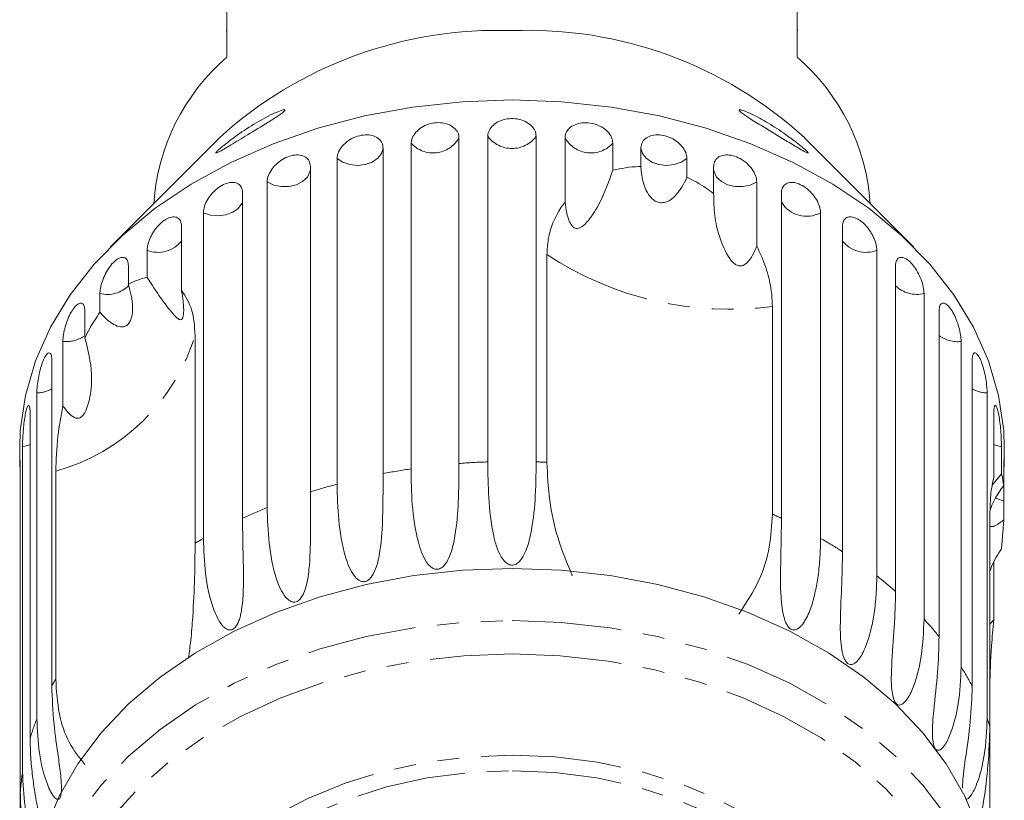
# Model space of a CAD drawing. Units: millimetres. Extents: x -187 to 623, y -112 to 424.
# Drawn here: x 142 to 199, y -82 to -37 of the extents above; entities that cross this region are included whole.
import ezdxf

# ---------------------------------------------------------------- set-up
doc = ezdxf.new("R2010")
doc.units = ezdxf.units.MM
doc.linetypes.add('PHANTOM', pattern=[12.7, 6.35, -1.27, 1.27, -1.27, 1.27, -1.27])

msp = doc.modelspace()

# ---------------------------------------------------------------- linework, layer by layer
at = {"color": 7, "linetype": 'Continuous', "lineweight": 15}
for p, q in [((154.227, -33.887), (154.227, -39.473)), ((187.227, -39.473), (187.227, -33.887)), ((154.177, -37.953), (154.227, -37.953)), ((187.277, -37.914), (187.227, -37.914)), ((153.784, -44.142), (147.456, -50.469)), ((164.889, -63.293), (164.889, -44.456)), ((167.658, -44.146), (167.658, -62.983)), ((169.325, -62.89), (169.325, -44.053)), ((172.128, -44.053), (172.128, -62.89)), ((173.795, -47.863), (173.795, -44.146)), ((176.564, -44.456), (176.564, -46.02)), ((193.997, -50.469), (187.669, -44.142)), ((163.263, -44.732), (163.263, -63.569)), ((178.19, -45.807), (178.19, -44.732)), ((160.597, -64.182), (160.597, -45.344)), ((180.856, -45.344), (180.856, -46.42)), ((159.052, -45.797), (159.052, -64.634)), ((182.401, -47.362), (182.401, -45.797)), ((156.555, -65.534), (156.555, -46.697)), ((184.898, -46.697), (184.898, -50.414)), ((155.129, -47.315), (155.129, -66.152)), ((186.324, -66.152), (186.324, -47.315)), ((152.861, -67.317), (152.861, -48.48)), ((188.592, -48.48), (188.592, -67.317)), ((151.589, -49.248), (151.589, -52.965)), ((189.864, -68.085), (189.864, -49.248)), ((149.607, -52.214), (149.607, -50.649)), ((191.846, -50.649), (191.846, -69.486)), ((172.748, -62.917), (172.748, -50.896)), ((148.521, -51.548), (148.521, -52.624)), ((192.932, -70.386), (192.932, -51.548)), ((146.874, -54.227), (146.874, -53.152)), ((194.579, -53.152), (194.579, -71.989)), ((185.801, -53.895), (185.801, -65.915)), ((146, -54.16), (146, -55.725)), ((195.453, -72.997), (195.453, -54.16)), ((152.381, -55.575), (152.381, -67.596)), ((144.727, -59.644), (144.727, -55.926)), ((196.726, -55.926), (196.726, -74.763)), ((144.087, -57.019), (144.087, -75.856)), ((197.366, -75.856), (197.366, -57.019)), ((143.221, -77.741), (143.221, -58.904)), ((198.232, -58.904), (198.232, -77.741)), ((142.831, -60.053), (142.831, -78.891)), ((198.622, -63.771), (198.622, -60.053)), ((142.227, -62.105), (142.227, -63.194)), ((142.392, -80.848), (142.392, -62.011)), ((199.061, -62.011), (199.061, -63.576)), ((199.227, -63.194), (199.227, -62.105)), ((142.261, -63.19), (142.261, -82.027)), ((199.192, -64.265), (199.192, -63.19)), ((144.314, -75.447), (144.314, -63.426)), ((199.061, -63.576), (198.547, -64.21)), ((199.192, -65.172), (199.192, -66.247)), ((198.388, -78.166), (198.388, -66.145)), ((199.061, -67.916), (199.192, -66.247)), ((198.622, -68.705), (198.622, -72.026)), ((198.622, -72.026), (198.388, -72.274)), ((198.388, -78.166), (198.388, -87.11)), ((142.261, -84.009), (142.261, -82.027))]:
    msp.add_line(p, q, dxfattribs=at)
at = {"color": 7, "linetype": 'Continuous', "lineweight": 15, "flags": 128}
for points in [[(142.227, -62.105), (142.263, -61.084), (142.555, -59.053), (143.136, -57.053), (144.001, -55.105), (145.139, -53.23), (146.54, -51.445), (148.189, -49.769), (150.07, -48.22), (152.162, -46.814), (154.445, -45.564), (156.895, -44.484), (159.487, -43.585), (162.195, -42.876), (164.99, -42.365), (167.843, -42.055), (170.727, -41.952)], [(170.727, -41.952), (173.61, -42.055), (176.464, -42.365), (179.258, -42.876), (181.966, -43.585), (184.558, -44.484), (187.008, -45.564), (189.291, -46.814), (191.383, -48.22), (193.264, -49.769), (194.913, -51.445), (196.314, -53.23), (197.452, -55.105), (198.317, -57.053), (198.898, -59.053), (199.19, -61.084), (199.227, -62.105)], [(142.977, -88.675), (142.986, -88.17), (143.206, -86.156), (143.718, -84.168), (144.517, -82.229), (145.593, -80.357), (146.936, -78.574), (148.531, -76.898), (150.361, -75.346), (152.407, -73.936), (154.648, -72.683), (157.058, -71.598), (159.614, -70.695), (162.287, -69.982), (165.05, -69.468), (167.873, -69.157), (170.727, -69.053)], [(170.727, -69.053), (173.58, -69.157), (176.403, -69.468), (179.166, -69.982), (181.839, -70.695), (184.395, -71.598), (186.805, -72.683), (189.046, -73.936), (191.092, -75.346), (192.922, -76.898), (194.517, -78.574), (195.86, -80.357), (196.936, -82.229), (197.735, -84.168), (198.247, -86.156), (198.467, -88.17), (198.477, -88.675)]]:
    msp.add_lwpolyline(points, dxfattribs=at)
at = {"color": 8, "linetype": 'PHANTOM', "lineweight": 0, "flags": 128}
for points in [[(160.597, -45.344), (160.93, -45.56), (161.337, -45.695), (161.784, -45.739), (162.229, -45.687), (162.631, -45.544), (162.956, -45.323), (163.173, -45.044), (163.263, -44.732)], [(178.19, -44.732), (178.28, -45.044), (178.497, -45.323), (178.822, -45.544), (179.225, -45.687), (179.669, -45.739), (180.116, -45.695), (180.523, -45.56), (180.856, -45.344)], [(156.555, -46.697), (156.931, -46.873), (157.363, -46.961), (157.814, -46.955), (158.242, -46.855), (158.608, -46.669), (158.88, -46.415), (159.032, -46.115), (159.052, -46.023)], [(182.401, -46.023), (182.421, -46.115), (182.573, -46.415), (182.845, -46.669), (183.211, -46.855), (183.639, -46.955), (184.09, -46.961), (184.522, -46.873), (184.898, -46.697)], [(152.861, -48.48), (153.271, -48.612), (153.718, -48.652), (154.162, -48.596), (154.562, -48.449), (154.883, -48.225), (155.095, -47.944), (155.129, -47.868)], [(142.392, -62.011), (142.814, -61.899), (142.831, -61.893)], [(198.622, -61.893), (198.639, -61.899), (199.061, -62.011)], [(198.742, -64.981), (198.8, -65.015), (199.192, -65.172)], [(142.977, -91.598), (142.986, -91.189), (143.206, -89.174), (143.718, -87.187), (144.517, -85.247), (145.593, -83.376), (146.936, -81.592), (148.531, -79.916), (150.361, -78.365), (152.407, -76.955), (154.648, -75.701), (157.058, -74.617), (159.614, -73.714), (162.287, -73.001), (165.05, -72.487), (167.873, -72.176), (170.727, -72.072)], [(170.727, -72.072), (173.58, -72.176), (176.403, -72.487), (179.166, -73.001), (181.839, -73.714), (184.395, -74.617), (186.805, -75.701), (189.046, -76.955), (191.092, -78.365), (192.922, -79.916), (194.517, -81.592), (195.86, -83.376), (196.936, -85.247), (197.735, -87.187), (198.247, -89.174), (198.467, -91.189), (198.477, -91.694)], [(170.727, -74.003), (173.523, -74.107), (176.288, -74.417), (178.993, -74.929), (181.607, -75.639), (184.102, -76.538), (186.45, -77.616), (188.626, -78.862), (190.606, -80.262), (192.368, -81.801), (193.893, -83.461), (195.164, -85.225), (196.167, -87.073), (196.892, -88.986), (197.33, -90.941), (197.477, -92.919), (197.33, -94.896), (196.892, -96.851), (196.167, -98.764), (195.164, -100.612), (193.893, -102.376), (192.368, -104.037), (190.606, -105.575), (188.626, -106.975), (186.45, -108.221), (184.102, -109.3), (181.607, -110.198), (178.993, -110.908), (176.288, -111.42), (173.523, -111.73), (170.727, -111.834), (167.93, -111.73), (165.165, -111.42), (162.46, -110.908), (159.846, -110.198), (157.352, -109.3), (155.003, -108.221), (152.827, -106.975), (150.847, -105.575), (149.085, -104.037), (147.56, -102.376), (146.289, -100.612), (145.286, -98.764), (144.561, -96.851), (144.123, -94.896), (143.977, -92.919), (144.123, -90.941), (144.561, -88.986), (145.286, -87.073), (146.289, -85.225), (147.56, -83.461), (149.085, -81.801), (150.847, -80.262), (152.827, -78.862), (155.003, -77.616), (157.352, -76.538), (159.846, -75.639), (162.46, -74.929), (165.165, -74.417), (167.93, -74.107), (170.727, -74.003)], [(170.727, -79.859), (173.223, -79.962), (175.685, -80.269), (178.08, -80.776), (180.376, -81.476), (182.541, -82.36), (184.546, -83.416), (186.365, -84.629), (187.972, -85.983), (189.346, -87.46), (190.468, -89.04), (191.323, -90.702), (191.9, -92.422), (192.19, -94.178), (192.19, -95.946), (191.9, -97.702), (191.323, -99.422), (190.468, -101.083), (189.346, -102.663), (187.972, -104.14), (186.365, -105.495), (184.546, -106.708), (182.541, -107.764), (180.376, -108.648), (178.08, -109.348), (175.685, -109.855), (173.223, -110.162), (170.727, -110.265), (168.231, -110.162), (165.768, -109.855), (163.373, -109.348), (161.077, -108.648), (158.912, -107.764), (156.907, -106.708), (155.088, -105.495), (153.481, -104.14), (152.107, -102.663), (150.985, -101.083), (150.13, -99.422), (149.553, -97.702), (149.263, -95.946), (149.263, -94.178), (149.553, -92.422), (150.13, -90.702), (150.985, -89.04), (152.107, -87.46), (153.481, -85.983), (155.088, -84.629), (156.907, -83.416), (158.912, -82.36), (161.077, -81.476), (163.373, -80.776), (165.768, -80.269), (168.231, -79.962), (170.727, -79.859)], [(170.727, -80.756), (173.198, -80.861), (175.633, -81.177), (177.996, -81.698), (180.253, -82.416), (182.372, -83.322), (184.321, -84.401), (186.071, -85.639), (187.598, -87.017), (188.878, -88.515), (189.894, -90.111), (190.631, -91.782), (191.077, -93.504), (191.227, -95.251), (191.077, -96.999), (190.631, -98.72), (189.894, -100.392), (188.878, -101.988), (187.598, -103.486), (186.071, -104.864), (184.321, -106.102), (182.372, -107.181), (180.253, -108.087), (177.996, -108.805), (175.633, -109.326), (173.198, -109.641), (170.727, -109.747), (168.256, -109.641), (165.821, -109.326), (163.457, -108.805), (161.2, -108.087), (159.081, -107.181), (157.133, -106.102), (155.382, -104.864), (153.855, -103.486), (152.575, -101.988), (151.559, -100.392), (150.822, -98.72), (150.376, -96.999), (150.227, -95.251), (150.376, -93.504), (150.822, -91.782), (151.559, -90.111), (152.575, -88.515), (153.855, -87.017), (155.382, -85.639), (157.133, -84.401), (159.081, -83.322), (161.2, -82.416), (163.457, -81.698), (165.821, -81.177), (168.256, -80.861), (170.727, -80.756)]]:
    msp.add_lwpolyline(points, dxfattribs=at)
at = {"color": 7, "linetype": 'Continuous', "lineweight": 15}
for centre, radius, start, end in [((169.877, -61.864), 23.939, 87.9666, 132.2412), ((171.656, -61.646), 23.724, 47.5475, 92.2447), ((162.212, -48.769), 12.255, 130.6654, 176.1237), ((179.241, -48.769), 12.255, 3.8763, 49.3346)]:
    msp.add_arc(centre, radius, start, end, dxfattribs=at)
at = {"color": 8, "linetype": 'PHANTOM', "lineweight": 0}
for centre, radius, start, end in [((166.162, -43.301), 1.718, 222.2199, 330.5605), ((170.727, -43.018), 1.742, 216.4404, 323.5596), ((175.291, -43.301), 1.718, 209.4395, 317.7801), ((187.785, -46.963), 1.718, 211.7854, 298.0321), ((150.237, -49.042), 1.726, 248.6121, 321.5704), ((191.216, -49.042), 1.726, 218.4296, 291.3879), ((183.286, -34.936), 19.125, 236.5652, 277.5561), ((147.298, -51.459), 1.745, 255.9136, 315.742), ((194.167, -51.406), 1.794, 226.5105, 283.307), ((141.175, -52.13), 11.724, 285.5344, 342.9122), ((144.904, -54.032), 1.903, 264.6755, 302.741), ((196.531, -54.117), 1.82, 233.6783, 276.1392), ((143.187, -57.056), 1.848, 271.0429, 299.1396), ((198.266, -57.056), 1.848, 240.8604, 268.9571), ((170.72, -102.98), 40.114, 91.9927, 94.3778), ((170.73, -103.061), 40.195, 87.1213, 88.0062), ((170.546, -101.541), 38.664, 98.4126, 100.8569), ((169.929, -98.906), 35.956, 105.0422, 107.6077), ((168.695, -95.506), 32.338, 112.051, 114.8046), ((172.947, -95.085), 31.876, 65.1863, 66.2192), ((167.073, -92.299), 28.742, 119.6341, 120.7408), ((174.628, -91.876), 28.251, 57.3645, 60.3777), ((176.99, -88.536), 24.158, 48.7058, 52.0504), ((179.557, -85.891), 20.468, 39.0455, 42.7809), ((181.961, -84.146), 17.494, 28.2874, 32.435), ((159.236, -84.003), 17.2, 150.1705, 151.7288), ((157.629, -83.274), 15.434, 158.9919, 163.5011), ((183.647, -83.338), 15.622, 19.3341, 20.9957), ((156.611, -83.028), 14.385, 171.2862, 176.0119)]:
    msp.add_arc(centre, radius, start, end, dxfattribs=at)
at = {"color": 7, "linetype": 'Continuous', "lineweight": 15}
for points, knots in [([(153.581, -45.005), (153.601, -44.979), (153.638, -44.927), (153.839, -44.746), (154.22, -44.432), (154.937, -43.898), (155.927, -43.25), (156.838, -42.762), (157.357, -42.556), (157.531, -42.518), (157.585, -42.531), (157.555, -42.591), (157.43, -42.703), (157.119, -42.923), (156.433, -43.355), (155.478, -43.93), (154.599, -44.464), (154.048, -44.793), (153.766, -44.954), (153.611, -45.027), (153.574, -45.027), (153.58, -45.008), (153.581, -45.005)], [0, 0, 0, 0, 0.027546, 0.054833, 0.100278, 0.174811, 0.288362, 0.404765, 0.454144, 0.474926, 0.495887, 0.514717, 0.536476, 0.570537, 0.635533, 0.756798, 0.856744, 0.903784, 0.943536, 0.96919, 0.99505, 1, 1, 1, 1]), ([(184.541, -43.052), (184.377, -42.946), (184.149, -42.798), (183.944, -42.636), (183.871, -42.556), (183.886, -42.521), (183.977, -42.526), (184.207, -42.595), (184.737, -42.826), (185.567, -43.279), (186.455, -43.857), (187.139, -44.36), (187.545, -44.686), (187.767, -44.882), (187.871, -44.992), (187.882, -45.033), (187.806, -45.012), (187.618, -44.916), (187.206, -44.677), (186.422, -44.201), (185.456, -43.621), (184.798, -43.212), (184.541, -43.052)], [0, 0, 0, 0, 0.054748, 0.076136, 0.097714, 0.1172, 0.134545, 0.164251, 0.217271, 0.315522, 0.420579, 0.489579, 0.537478, 0.568935, 0.593434, 0.618085, 0.639643, 0.66909, 0.71416, 0.792245, 0.918821, 1, 1, 1, 1]), ([(167.658, -44.146), (167.65, -44.069), (167.632, -43.88), (167.458, -43.61), (167.135, -43.383), (166.714, -43.261), (166.246, -43.259), (165.784, -43.376), (165.377, -43.597), (165.071, -43.896), (164.912, -44.197), (164.896, -44.383), (164.889, -44.456)], [0, 0, 0, 0, 0.074145, 0.182838, 0.291154, 0.398643, 0.505189, 0.611116, 0.717056, 0.823625, 0.931125, 1, 1, 1, 1]), ([(172.128, -44.053), (172.112, -43.939), (172.081, -43.712), (171.837, -43.403), (171.477, -43.167), (171.03, -43.033), (170.553, -43.017), (170.097, -43.118), (169.711, -43.324), (169.438, -43.611), (169.334, -43.869), (169.327, -44.017), (169.325, -44.053)], [0, 0, 0, 0, 0.108488, 0.216991, 0.325107, 0.432315, 0.538635, 0.644516, 0.750623, 0.857499, 0.965312, 1, 1, 1, 1]), ([(176.564, -44.456), (176.548, -44.34), (176.518, -44.109), (176.278, -43.774), (175.925, -43.498), (175.485, -43.315), (175.014, -43.246), (174.562, -43.297), (174.179, -43.46), (173.908, -43.716), (173.804, -43.962), (173.797, -44.11), (173.795, -44.146)], [0, 0, 0, 0, 0.108488, 0.216991, 0.325107, 0.432315, 0.538635, 0.644516, 0.750623, 0.857499, 0.965312, 1, 1, 1, 1]), ([(163.263, -44.732), (163.256, -44.656), (163.238, -44.469), (163.069, -44.218), (162.757, -44.026), (162.349, -43.951), (161.898, -44), (161.454, -44.167), (161.064, -44.433), (160.771, -44.764), (160.619, -45.084), (160.603, -45.271), (160.597, -45.344)], [0, 0, 0, 0, 0.074145, 0.182838, 0.291154, 0.398643, 0.505189, 0.611116, 0.717056, 0.823625, 0.931125, 1, 1, 1, 1]), ([(180.856, -45.344), (180.841, -45.227), (180.812, -44.993), (180.583, -44.631), (180.244, -44.317), (179.822, -44.086), (179.369, -43.965), (178.933, -43.967), (178.562, -44.088), (178.299, -44.314), (178.198, -44.549), (178.192, -44.696), (178.19, -44.732)], [0, 0, 0, 0, 0.108488, 0.216991, 0.325107, 0.432315, 0.538635, 0.644516, 0.750623, 0.857499, 0.965312, 1, 1, 1, 1]), ([(159.052, -45.797), (159.038, -45.688), (159.009, -45.471), (158.786, -45.242), (158.46, -45.122), (158.059, -45.132), (157.633, -45.269), (157.23, -45.516), (156.891, -45.846), (156.653, -46.219), (156.562, -46.51), (156.556, -46.66), (156.555, -46.697)], [0, 0, 0, 0, 0.108488, 0.216991, 0.325107, 0.432315, 0.538635, 0.644516, 0.750623, 0.857499, 0.965312, 1, 1, 1, 1]), ([(184.898, -46.697), (184.885, -46.578), (184.858, -46.341), (184.645, -45.954), (184.33, -45.604), (183.936, -45.327), (183.511, -45.157), (183.102, -45.112), (182.752, -45.194), (182.504, -45.391), (182.409, -45.615), (182.402, -45.761), (182.401, -45.797)], [0, 0, 0, 0, 0.108488, 0.216991, 0.325107, 0.432315, 0.538635, 0.644516, 0.750623, 0.857499, 0.965312, 1, 1, 1, 1]), ([(176.564, -46.02), (176.329, -46.68), (175.95, -47.747), (175.34, -48.702), (174.942, -49.158), (174.711, -49.342), (174.512, -49.393), (174.387, -49.375), (174.282, -49.315), (174.174, -49.203), (174.011, -48.929), (173.873, -48.463), (173.822, -48.068), (173.795, -47.863)], [0, 0, 0, 0, 0.3356801, 0.5432455, 0.6182324, 0.6936025, 0.7229765, 0.7430426, 0.7632595, 0.7810247, 0.8131917, 0.9033025, 1, 1, 1, 1]), ([(178.19, -45.807), (178.15, -45.807), (177.584, -45.804), (177.055, -45.916), (176.564, -46.02)], [0, 0, 0, 0, 0.071508, 1, 1, 1, 1]), ([(180.856, -46.42), (180.661, -46.812), (180.381, -47.374), (179.821, -47.805), (179.47, -47.91), (179.2, -47.892), (178.935, -47.766), (178.656, -47.496), (178.346, -46.924), (178.215, -46.317), (178.194, -45.892), (178.19, -45.807)], [0, 0, 0, 0, 0.273228, 0.391212, 0.448412, 0.506086, 0.557101, 0.625397, 0.738151, 0.947795, 1, 1, 1, 1]), ([(155.129, -47.315), (155.116, -47.207), (155.089, -46.993), (154.885, -46.788), (154.587, -46.703), (154.221, -46.755), (153.834, -46.938), (153.469, -47.228), (153.163, -47.593), (152.949, -47.991), (152.868, -48.292), (152.862, -48.443), (152.861, -48.48)], [0, 0, 0, 0, 0.108488, 0.216991, 0.325107, 0.432315, 0.538635, 0.644516, 0.750623, 0.857499, 0.965312, 1, 1, 1, 1]), ([(182.401, -47.362), (182.258, -47.254), (181.777, -46.891), (181.236, -46.614), (180.856, -46.42)], [0, 0, 0, 0, 0.296026, 1, 1, 1, 1]), ([(188.592, -48.48), (188.58, -48.359), (188.555, -48.119), (188.364, -47.71), (188.08, -47.326), (187.724, -47.008), (187.338, -46.793), (186.966, -46.705), (186.646, -46.749), (186.419, -46.92), (186.331, -47.134), (186.326, -47.279), (186.324, -47.315)], [0, 0, 0, 0, 0.108488, 0.216991, 0.325107, 0.432315, 0.538635, 0.644516, 0.750623, 0.857499, 0.965312, 1, 1, 1, 1]), ([(173.795, -47.863), (173.722, -47.962), (173.238, -48.616), (172.817, -49.648), (172.765, -50.599), (172.748, -50.896)], [0, 0, 0, 0, 0.108597, 0.721507, 1, 1, 1, 1]), ([(184.898, -50.414), (184.823, -50.586), (184.671, -50.93), (184.425, -51.299), (184.183, -51.488), (184.042, -51.546), (183.911, -51.558), (183.771, -51.527), (183.552, -51.402), (183.112, -50.873), (182.733, -49.924), (182.415, -48.644), (182.406, -47.793), (182.401, -47.362)], [0, 0, 0, 0, 0.091942, 0.18447, 0.213601, 0.234946, 0.252833, 0.270698, 0.298853, 0.369586, 0.605516, 0.799677, 1, 1, 1, 1]), ([(151.589, -49.248), (151.587, -49.194), (151.581, -49.084), (151.535, -48.949), (151.463, -48.84), (151.365, -48.763), (151.243, -48.719), (151.104, -48.711), (150.95, -48.738), (150.788, -48.8), (150.62, -48.895), (150.454, -49.018), (150.292, -49.17), (150.141, -49.341), (150.002, -49.531), (149.88, -49.731), (149.776, -49.939), (149.696, -50.146), (149.639, -50.349), (149.615, -50.496), (149.608, -50.594), (149.608, -50.631), (149.607, -50.649)], [0, 0, 0, 0, 0.053477, 0.108499, 0.161978, 0.217017, 0.270299, 0.325152, 0.377986, 0.432378, 0.48478, 0.538714, 0.590905, 0.644605, 0.696914, 0.750718, 0.803407, 0.857599, 0.910748, 0.965419, 0.982685, 1, 1, 1, 1]), ([(191.846, -50.649), (191.843, -50.591), (191.838, -50.474), (191.796, -50.278), (191.73, -50.07), (191.64, -49.86), (191.527, -49.65), (191.396, -49.451), (191.248, -49.265), (191.091, -49.101), (190.925, -48.96), (190.759, -48.849), (190.594, -48.769), (190.437, -48.722), (190.29, -48.71), (190.16, -48.732), (190.049, -48.788), (189.961, -48.876), (189.899, -48.995), (189.873, -49.107), (189.865, -49.194), (189.864, -49.23), (189.864, -49.248)], [0, 0, 0, 0, 0.053477, 0.108499, 0.161978, 0.217017, 0.270299, 0.325152, 0.377986, 0.432378, 0.48478, 0.538714, 0.590905, 0.644605, 0.696914, 0.750718, 0.803407, 0.857599, 0.910748, 0.965419, 0.982685, 1, 1, 1, 1]), ([(185.801, -53.895), (185.787, -53.593), (185.758, -52.923), (185.494, -51.796), (185.154, -50.924), (184.922, -50.462), (184.898, -50.414)], [0, 0, 0, 0, 0.275661, 0.613369, 0.960415, 1, 1, 1, 1]), ([(148.521, -51.548), (148.511, -51.444), (148.492, -51.235), (148.339, -51.069), (148.118, -51.042), (147.848, -51.166), (147.567, -51.423), (147.304, -51.784), (147.087, -52.208), (146.936, -52.647), (146.878, -52.963), (146.875, -53.115), (146.874, -53.152)], [0, 0, 0, 0, 0.1084883, 0.2169908, 0.325107, 0.4323149, 0.5386352, 0.6445161, 0.7506233, 0.8574986, 0.9653118, 1, 1, 1, 1]), ([(194.579, -53.152), (194.571, -53.029), (194.554, -52.785), (194.419, -52.339), (194.217, -51.901), (193.962, -51.514), (193.682, -51.225), (193.409, -51.064), (193.172, -51.046), (193.003, -51.172), (192.937, -51.369), (192.933, -51.513), (192.932, -51.548)], [0, 0, 0, 0, 0.108488, 0.216991, 0.325107, 0.432315, 0.538635, 0.644516, 0.750623, 0.857499, 0.965312, 1, 1, 1, 1]), ([(149.607, -52.214), (149.253, -52.307), (148.893, -52.402), (148.526, -52.621), (148.521, -52.624)], [0, 0, 0, 0, 0.9871652, 1, 1, 1, 1]), ([(151.589, -52.965), (151.608, -53.061), (151.645, -53.253), (151.686, -53.548), (151.715, -53.851), (151.723, -54.092), (151.717, -54.262), (151.709, -54.35), (151.698, -54.426), (151.685, -54.486), (151.67, -54.537), (151.654, -54.578), (151.635, -54.61), (151.611, -54.638), (151.581, -54.658), (151.531, -54.67), (151.461, -54.651), (151.31, -54.551), (151.085, -54.31), (150.708, -53.838), (150.215, -53.175), (149.812, -52.537), (149.607, -52.214)], [0, 0, 0, 0, 0.045859, 0.091869, 0.137799, 0.184495, 0.198968, 0.213643, 0.22421, 0.235025, 0.243861, 0.252953, 0.26179, 0.270846, 0.284762, 0.299047, 0.333977, 0.369882, 0.486587, 0.606049, 0.799948, 1, 1, 1, 1]), ([(148.521, -52.624), (148.639, -53.056), (148.808, -53.674), (148.742, -54.427), (148.618, -54.777), (148.472, -54.972), (148.276, -55.082), (148.002, -55.097), (147.557, -54.912), (147.17, -54.572), (146.923, -54.284), (146.874, -54.227)], [0, 0, 0, 0, 0.273245, 0.391224, 0.448421, 0.506093, 0.557108, 0.625406, 0.738168, 0.947826, 1, 1, 1, 1]), ([(152.381, -55.575), (152.347, -55.053), (152.279, -54.014), (151.818, -53.314), (151.589, -52.965)], [0, 0, 0, 0, 0.502385, 1, 1, 1, 1]), ([(146, -54.16), (145.992, -54.057), (145.976, -53.849), (145.856, -53.699), (145.681, -53.694), (145.471, -53.845), (145.253, -54.13), (145.052, -54.516), (144.887, -54.961), (144.774, -55.415), (144.731, -55.737), (144.728, -55.889), (144.727, -55.926)], [0, 0, 0, 0, 0.108488, 0.216991, 0.325107, 0.432315, 0.538635, 0.644516, 0.750623, 0.857499, 0.965312, 1, 1, 1, 1]), ([(196.726, -55.926), (196.719, -55.803), (196.707, -55.556), (196.605, -55.098), (196.453, -54.64), (196.258, -54.228), (196.042, -53.911), (195.829, -53.723), (195.644, -53.681), (195.509, -53.791), (195.457, -53.981), (195.454, -54.125), (195.453, -54.16)], [0, 0, 0, 0, 0.108488, 0.216991, 0.325107, 0.432315, 0.538635, 0.644516, 0.750623, 0.857499, 0.965312, 1, 1, 1, 1]), ([(146.874, -54.227), (146.671, -54.533), (146.357, -55.004), (146.093, -55.537), (146, -55.725)], [0, 0, 0, 0, 0.648841, 1, 1, 1, 1]), ([(146, -55.725), (146.176, -56.414), (146.462, -57.529), (146.358, -58.851), (146.189, -59.598), (146.052, -59.972), (145.893, -60.206), (145.777, -60.311), (145.666, -60.363), (145.535, -60.374), (145.304, -60.303), (145.027, -60.05), (144.829, -59.782), (144.727, -59.644)], [0, 0, 0, 0, 0.3357386, 0.5432548, 0.6182379, 0.693604, 0.7229778, 0.7430436, 0.7632601, 0.7810254, 0.8131929, 0.9033068, 1, 1, 1, 1]), ([(144.087, -57.019), (144.082, -56.916), (144.071, -56.71), (143.984, -56.571), (143.862, -56.583), (143.716, -56.754), (143.567, -57.059), (143.432, -57.464), (143.324, -57.924), (143.251, -58.388), (143.223, -58.714), (143.222, -58.867), (143.221, -58.904)], [0, 0, 0, 0, 0.108488, 0.216991, 0.325107, 0.432315, 0.538635, 0.644516, 0.750623, 0.857499, 0.965312, 1, 1, 1, 1]), ([(198.232, -58.904), (198.23, -58.821), (198.225, -58.619), (198.179, -58.215), (198.09, -57.74), (197.969, -57.29), (197.826, -56.919), (197.677, -56.667), (197.539, -56.56), (197.432, -56.608), (197.374, -56.779), (197.368, -56.951), (197.366, -57.019)], [0, 0, 0, 0, 0.074145, 0.182838, 0.291154, 0.398643, 0.505189, 0.611116, 0.717056, 0.823625, 0.931125, 1, 1, 1, 1]), ([(142.831, -60.053), (142.827, -59.951), (142.821, -59.747), (142.772, -59.615), (142.704, -59.638), (142.625, -59.821), (142.549, -60.138), (142.485, -60.554), (142.436, -61.023), (142.404, -61.493), (142.393, -61.821), (142.392, -61.974), (142.392, -62.011)], [0, 0, 0, 0, 0.108488, 0.216991, 0.325107, 0.432315, 0.538635, 0.644516, 0.750623, 0.857499, 0.965312, 1, 1, 1, 1]), ([(144.727, -59.644), (144.619, -60.248), (144.369, -61.636), (144.334, -62.78), (144.314, -63.426)], [0, 0, 0, 0, 0.435021, 1, 1, 1, 1]), ([(199.061, -62.011), (199.06, -61.929), (199.058, -61.726), (199.039, -61.318), (199, -60.836), (198.944, -60.376), (198.873, -59.994), (198.796, -59.729), (198.721, -59.61), (198.66, -59.649), (198.627, -59.814), (198.624, -59.986), (198.622, -60.053)], [0, 0, 0, 0, 0.074145, 0.182838, 0.291154, 0.398643, 0.505189, 0.611116, 0.717056, 0.823625, 0.931125, 1, 1, 1, 1]), ([(142.236, -62.81), (142.233, -62.858), (142.227, -62.935), (142.227, -63.122), (142.227, -63.194)], [0, 0, 0, 0, 0.613782, 1, 1, 1, 1]), ([(142.261, -63.19), (142.26, -63.09), (142.259, -62.891), (142.25, -62.767), (142.245, -62.786), (142.244, -62.79)], [0, 0, 0, 0, 0.435283, 0.870622, 1, 1, 1, 1]), ([(167.658, -62.983), (167.653, -63.713), (167.644, -65.032), (167.515, -66.833), (167.257, -68.022), (167.012, -68.6), (166.807, -68.89), (166.641, -69.037), (166.471, -69.103), (166.337, -69.111), (166.185, -69.074), (165.978, -68.945), (165.583, -68.453), (165.173, -67.19), (164.901, -65.326), (164.893, -63.971), (164.889, -63.293)], [0, 0, 0, 0, 0.188725, 0.340969, 0.417139, 0.455278, 0.471884, 0.488669, 0.497163, 0.505695, 0.513718, 0.527701, 0.555423, 0.649394, 0.824453, 1, 1, 1, 1]), ([(172.128, -62.89), (172.118, -63.62), (172.101, -64.937), (171.917, -66.721), (171.613, -67.878), (171.341, -68.428), (171.122, -68.694), (170.948, -68.822), (170.774, -68.869), (170.638, -68.862), (170.486, -68.807), (170.284, -68.656), (169.908, -68.122), (169.543, -66.822), (169.35, -64.927), (169.334, -63.573), (169.325, -62.89)], [0, 0, 0, 0, 0.18874, 0.340996, 0.417172, 0.455314, 0.471921, 0.488707, 0.497202, 0.505735, 0.513758, 0.527742, 0.555467, 0.649445, 0.823065, 1, 1, 1, 1]), ([(174.216, -69.491), (173.916, -68.761), (173.306, -67.275), (172.846, -65.027), (172.782, -63.641), (172.748, -62.917)], [0, 0, 0, 0, 0.315623, 0.642623, 1, 1, 1, 1]), ([(199.226, -63.194), (199.226, -63.15), (199.227, -62.987), (199.22, -62.826), (199.209, -62.745), (199.198, -62.832), (199.192, -63.012), (199.192, -63.155), (199.192, -63.19)], [0, 0, 0, 0, 0.077686, 0.289352, 0.501471, 0.715126, 0.930655, 1, 1, 1, 1]), ([(163.263, -63.569), (163.263, -64.3), (163.263, -65.619), (163.191, -67.431), (162.987, -68.645), (162.775, -69.249), (162.589, -69.561), (162.435, -69.726), (162.274, -69.811), (162.144, -69.833), (161.995, -69.812), (161.789, -69.706), (161.385, -69.259), (160.937, -68.051), (160.646, -66.21), (160.614, -64.862), (160.597, -64.182)], [0, 0, 0, 0, 0.18874, 0.340996, 0.417172, 0.455314, 0.471921, 0.488707, 0.497202, 0.505735, 0.513758, 0.527742, 0.555467, 0.649445, 0.823065, 1, 1, 1, 1]), ([(198.622, -63.771), (198.55, -64.083), (198.418, -64.657), (198.398, -65.68), (198.388, -66.145)], [0, 0, 0, 0, 0.54476, 1, 1, 1, 1]), ([(199.192, -64.265), (199.162, -64.033), (199.125, -63.755), (199.07, -63.601), (199.061, -63.576)], [0, 0, 0, 0, 0.834629, 1, 1, 1, 1]), ([(198.407, -65.662), (198.453, -65.545), (198.625, -65.107), (198.912, -64.644), (199.146, -64.328), (199.192, -64.265)], [0, 0, 0, 0, 0.224299, 0.845455, 1, 1, 1, 1]), ([(199.192, -65.172), (199.193, -65.048), (199.194, -64.8), (199.202, -64.474), (199.206, -64.306), (199.206, -64.297)], [0, 0, 0, 0, 0.486446, 0.972956, 1, 1, 1, 1]), ([(159.052, -64.634), (159.057, -65.364), (159.066, -66.683), (159.053, -68.5), (158.908, -69.734), (158.733, -70.359), (158.572, -70.69), (158.434, -70.871), (158.285, -70.973), (158.163, -71.01), (158.02, -71.005), (157.82, -70.922), (157.417, -70.52), (156.944, -69.362), (156.613, -67.556), (156.574, -66.212), (156.555, -65.534)], [0, 0, 0, 0, 0.18874, 0.340996, 0.417172, 0.455314, 0.471921, 0.488707, 0.497202, 0.505735, 0.513758, 0.527742, 0.555467, 0.649445, 0.823065, 1, 1, 1, 1]), ([(185.801, -65.915), (185.763, -66.544), (185.687, -67.814), (185.102, -69.815), (184.28, -71.056), (183.851, -71.705)], [0, 0, 0, 0, 0.318504, 0.644188, 1, 1, 1, 1]), ([(155.129, -66.152), (155.131, -66.511), (155.135, -67.23), (155.163, -68.306), (155.184, -69.353), (155.18, -70.199), (155.141, -70.903), (155.092, -71.356), (155.022, -71.726), (154.952, -71.995), (154.869, -72.21), (154.783, -72.365), (154.702, -72.474), (154.601, -72.563), (154.49, -72.613), (154.359, -72.623), (154.222, -72.579), (154.089, -72.488), (153.885, -72.285), (153.66, -71.918), (153.247, -70.927), (152.93, -69.328), (152.884, -67.992), (152.861, -67.317)], [0, 0, 0, 0, 0.0941948, 0.1886971, 0.2646557, 0.3409495, 0.3789319, 0.4171414, 0.4361375, 0.4553089, 0.4719055, 0.4801945, 0.488758, 0.4972471, 0.5057748, 0.5137926, 0.5277677, 0.5414999, 0.5555392, 0.6020435, 0.6496694, 0.8231778, 1, 1, 1, 1]), ([(188.592, -67.317), (188.585, -67.674), (188.572, -68.389), (188.467, -69.424), (188.299, -70.396), (188.103, -71.139), (187.884, -71.711), (187.713, -72.05), (187.544, -72.298), (187.402, -72.457), (187.265, -72.559), (187.143, -72.608), (187.041, -72.623), (186.928, -72.602), (186.819, -72.539), (186.706, -72.424), (186.607, -72.258), (186.524, -72.056), (186.415, -71.693), (186.333, -71.167), (186.245, -69.919), (186.302, -68.187), (186.317, -66.834), (186.324, -66.152)], [0, 0, 0, 0, 0.094195, 0.188697, 0.264656, 0.34095, 0.378932, 0.417141, 0.436137, 0.455309, 0.471905, 0.480195, 0.488758, 0.497247, 0.505775, 0.513793, 0.527768, 0.5415, 0.555539, 0.602044, 0.649669, 0.823178, 1, 1, 1, 1]), ([(199.192, -66.247), (198.946, -66.434), (198.632, -66.673), (198.431, -66.633), (198.388, -66.625)], [0, 0, 0, 0, 0.78384, 1, 1, 1, 1]), ([(152.381, -67.596), (152.376, -68.246), (152.366, -69.56), (152.275, -71.5), (152.153, -73.08), (152.047, -73.887), (152.003, -74.23)], [0, 0, 0, 0, 0.334412, 0.676364, 0.862356, 1, 1, 1, 1]), ([(191.846, -69.486), (191.839, -69.842), (191.824, -70.556), (191.71, -71.579), (191.533, -72.531), (191.329, -73.252), (191.109, -73.8), (190.939, -74.121), (190.775, -74.35), (190.639, -74.493), (190.51, -74.581), (190.398, -74.617), (190.305, -74.62), (190.204, -74.588), (190.11, -74.513), (190.014, -74.386), (189.933, -74.211), (189.869, -74.001), (189.79, -73.627), (189.741, -73.094), (189.718, -71.84), (189.829, -70.117), (189.852, -68.766), (189.864, -68.085)], [0, 0, 0, 0, 0.094195, 0.188697, 0.264656, 0.34095, 0.378932, 0.417141, 0.436137, 0.455309, 0.471905, 0.480195, 0.488758, 0.497247, 0.505775, 0.513793, 0.527768, 0.5415, 0.555539, 0.602044, 0.649669, 0.823178, 1, 1, 1, 1]), ([(198.388, -69.241), (198.421, -69.139), (198.582, -68.646), (198.849, -68.239), (199.061, -67.916)], [0, 0, 0, 0, 0.206677, 1, 1, 1, 1]), ([(194.579, -71.989), (194.55, -72.704), (194.497, -73.997), (194.12, -75.578), (193.716, -76.48), (193.436, -76.831), (193.247, -76.95), (193.115, -76.968), (193.001, -76.912), (192.923, -76.827), (192.847, -76.691), (192.763, -76.436), (192.663, -75.73), (192.712, -74.316), (192.883, -72.414), (192.915, -71.066), (192.932, -70.386)], [0, 0, 0, 0, 0.18874, 0.340996, 0.417172, 0.455314, 0.471921, 0.488707, 0.497202, 0.505735, 0.513758, 0.527742, 0.555467, 0.649445, 0.823065, 1, 1, 1, 1]), ([(198.388, -75.85), (198.407, -75.111), (198.436, -73.955), (198.573, -72.538), (198.622, -72.026)], [0, 0, 0, 0, 0.638952, 1, 1, 1, 1]), ([(196.726, -74.763), (196.695, -75.475), (196.64, -76.761), (196.261, -78.301), (195.874, -79.159), (195.619, -79.48), (195.452, -79.579), (195.341, -79.584), (195.249, -79.516), (195.19, -79.424), (195.135, -79.28), (195.082, -79.018), (195.044, -78.304), (195.169, -76.9), (195.395, -75.02), (195.434, -73.676), (195.453, -72.997)], [0, 0, 0, 0, 0.18874, 0.340996, 0.417172, 0.455314, 0.471921, 0.488707, 0.497202, 0.505735, 0.513758, 0.527742, 0.555467, 0.649445, 0.823065, 1, 1, 1, 1]), ([(146.002, -80.4), (145.676, -79.992), (145.013, -79.16), (144.436, -77.444), (144.356, -76.132), (144.314, -75.447)], [0, 0, 0, 0, 0.315623, 0.642623, 1, 1, 1, 1]), ([(144.087, -75.856), (144.112, -76.577), (144.158, -77.881), (144.416, -79.626), (144.587, -80.852), (144.644, -81.511), (144.648, -81.889), (144.629, -82.115), (144.588, -82.273), (144.544, -82.358), (144.483, -82.413), (144.379, -82.419), (144.12, -82.211), (143.697, -81.316), (143.304, -79.722), (143.249, -78.406), (143.221, -77.741)], [0, 0, 0, 0, 0.18874, 0.340996, 0.417172, 0.455314, 0.471921, 0.488707, 0.497202, 0.505735, 0.513758, 0.527742, 0.555467, 0.649445, 0.823065, 1, 1, 1, 1]), ([(196.812, -81.753), (196.813, -81.656), (196.819, -81.062), (197.035, -79.727), (197.295, -77.87), (197.342, -76.532), (197.366, -75.856)], [0, 0, 0, 0, 0.039975, 0.242934, 0.617887, 1, 1, 1, 1]), ([(198.232, -77.741), (198.201, -78.45), (198.145, -79.731), (197.773, -81.224), (197.413, -82.047), (197.189, -82.332), (197.058, -82.423), (196.997, -82.403), (196.971, -82.394)], [0, 0, 0, 0, 0.3896186, 0.7039246, 0.8611755, 0.9399129, 0.9741954, 1, 1, 1, 1]), ([(197.704, -84.51), (197.81, -83.897), (198.06, -82.445), (198.325, -80.297), (198.367, -78.897), (198.388, -78.166)], [0, 0, 0, 0, 0.258642, 0.612868, 1, 1, 1, 1]), ([(142.831, -78.891), (142.838, -79.247), (142.852, -79.961), (142.956, -80.998), (143.1, -81.997), (143.243, -82.802), (143.369, -83.481), (143.449, -83.925), (143.509, -84.298), (143.544, -84.527), (143.557, -84.666), (143.561, -84.705)], [0, 0, 0, 0, 0.20362, 0.407904, 0.572103, 0.737026, 0.819132, 0.901729, 0.942793, 0.984235, 1, 1, 1, 1]), ([(143.446, -85.386), (143.429, -85.38), (143.391, -85.365), (143.284, -85.253), (143.134, -84.999), (142.813, -84.221), (142.473, -82.816), (142.419, -81.509), (142.392, -80.848)], [0, 0, 0, 0, 0.023823, 0.053714, 0.152724, 0.254123, 0.623534, 1, 1, 1, 1]), ([(142.261, -82.027), (142.268, -82.383), (142.283, -83.095), (142.397, -84.12), (142.557, -85.102), (142.721, -85.89), (142.874, -86.553), (142.977, -86.987), (143.061, -87.352), (143.107, -87.548), (143.128, -87.655), (143.13, -87.663)], [0, 0, 0, 0, 0.206158, 0.4129888, 0.5792344, 0.7462135, 0.8293429, 0.9129695, 0.954545, 0.9965042, 1, 1, 1, 1])]:
    msp.add_open_spline(points, degree=3, knots=knots, dxfattribs=at)

doc.saveas('drawing.dxf')
